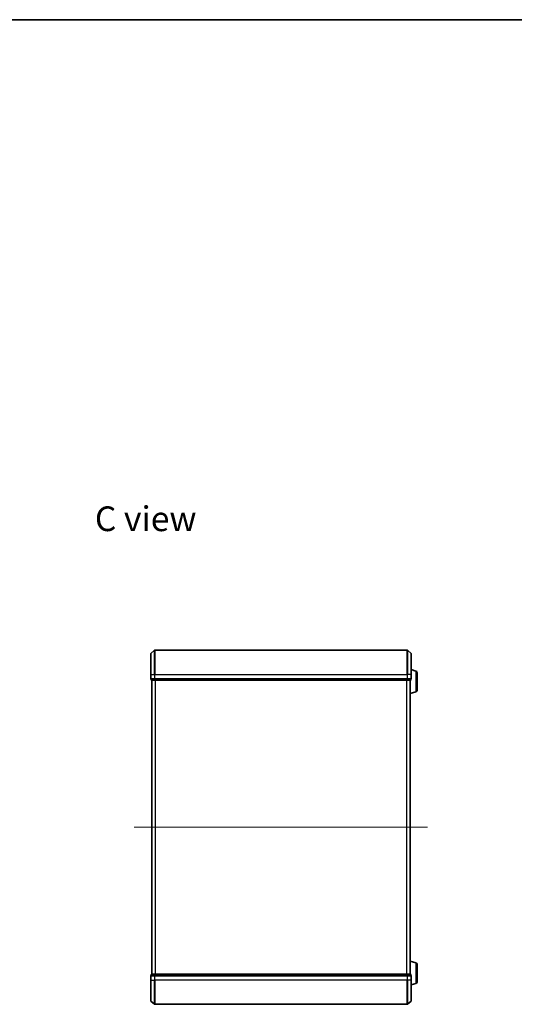
# Model space of a CAD drawing. Units: millimetres. Extents: x 7 to 7682, y 4 to 1690.
# Drawn here: x 1462 to 1882, y 853 to 1690 of the extents above; entities that cross this region are included whole.
import ezdxf

# ---------------------------------------------------------------- set-up
doc = ezdxf.new("R2010")
doc.units = ezdxf.units.MM
doc.header["$LTSCALE"] = 0.5
doc.linetypes.add('CHAIN', pattern=[0.3543, 0.2362, -0.0295, 0.0591, -0.0295])
for name, color, linetype, lineweight in [('Border (ISO)', 7, 'Continuous', 35), ('Centerline (ISO)', 131, 'Continuous', 18), ('Symbol (ISO)', 7, 'Continuous', 18), ('Visible (ISO)', 7, 'Continuous', 35), ('Visible Narrow (ISO)', 7, 'Continuous', 25)]:
    doc.layers.add(name, color=color, linetype=linetype, lineweight=lineweight)
doc.styles.add('Note Text (TK)', font='MS PGothic.ttf')

# ---------------------------------------------------------------- blocks, each defined once
blk = doc.blocks.new('Borders tk図枠')
at = {"layer": 'Border (ISO)'}
blk.add_line((14.5, 289), (405.5, 289), dxfattribs=at)

msp = doc.modelspace()

# ---------------------------------------------------------------- linework, layer by layer
at = {"layer": 'Centerline (ISO)', "linetype": 'CHAIN', "ltscale": 23.990969}
msp.add_line((1559.0495, 1003.4795), (1808.5495, 1003.4795), dxfattribs=at)
at = {"layer": 'Visible (ISO)'}
for p, q in [((1573.0495, 1133.4795), (1573.0495, 1151.0406)), ((1573.1554, 1151.2694), (1576.2655, 1153.9083)), ((1791.1393, 1153.9795), (1576.4596, 1153.9795)), ((1794.4436, 1151.2694), (1791.3334, 1153.9083)), ((1794.5495, 1151.0406), (1794.5495, 1133.4795)), ((1573.0495, 1133.4795), (1573.0495, 1129.7795)), ((1798.4805, 1136.3002), (1794.5495, 1137.4795)), ((1794.5495, 1129.7795), (1794.5495, 1133.4795)), ((1799.5495, 1134.8635), (1799.5495, 1120.0956)), ((1573.3495, 1129.4795), (1573.3495, 1128.7795)), ((1573.3495, 1129.4795), (1573.4554, 1129.4795)), ((1576.3756, 1129.4795), (1573.4554, 1129.4795)), ((1573.6495, 1128.4795), (1576.5697, 1128.4795)), ((1574.0495, 1128.4795), (1574.0495, 878.4795)), ((1576.3756, 1129.4795), (1576.4596, 1129.4795)), ((1576.4596, 1129.4795), (1576.5697, 1129.4795)), ((1791.0292, 1129.4795), (1576.5697, 1129.4795)), ((1576.5697, 1128.4795), (1791.0292, 1128.4795)), ((1791.0292, 1129.4795), (1791.1393, 1129.4795)), ((1791.0292, 1128.4795), (1793.9495, 1128.4795)), ((1791.1393, 1129.4795), (1791.2233, 1129.4795)), ((1794.1436, 1129.4795), (1791.2233, 1129.4795)), ((1793.5495, 878.4795), (1793.5495, 1128.4795)), ((1794.1436, 1129.4795), (1794.2495, 1129.4795)), ((1794.2495, 1128.7795), (1794.2495, 1129.4795)), ((1798.4805, 1118.6588), (1793.5495, 1117.1795)), ((1798.4805, 888.3002), (1793.5495, 889.7795)), ((1799.5495, 886.8635), (1799.5495, 872.0956)), ((1573.0495, 877.1795), (1573.0495, 873.4795)), ((1573.0495, 855.9184), (1573.0495, 873.4795)), ((1573.3495, 878.1795), (1573.3495, 877.4795)), ((1573.4554, 877.4795), (1573.3495, 877.4795)), ((1573.4554, 877.4795), (1576.3756, 877.4795)), ((1576.5697, 878.4795), (1573.6495, 878.4795)), ((1576.4596, 877.4795), (1576.3756, 877.4795)), ((1576.5697, 877.4795), (1576.4596, 877.4795)), ((1791.0292, 878.4795), (1576.5697, 878.4795)), ((1576.5697, 877.4795), (1791.0292, 877.4795)), ((1793.9495, 878.4795), (1791.0292, 878.4795)), ((1791.1393, 877.4795), (1791.0292, 877.4795)), ((1791.2233, 877.4795), (1791.1393, 877.4795)), ((1791.2233, 877.4795), (1794.1436, 877.4795)), ((1794.2495, 877.4795), (1794.1436, 877.4795)), ((1794.2495, 877.4795), (1794.2495, 878.1795)), ((1794.5495, 873.4795), (1794.5495, 877.1795)), ((1794.5495, 873.4795), (1794.5495, 855.9184)), ((1798.4805, 870.6588), (1794.5495, 869.4795)), ((1573.1554, 855.6897), (1576.2655, 853.0508)), ((1794.4436, 855.6897), (1791.3334, 853.0508)), ((1576.4596, 852.9795), (1791.1393, 852.9795))]:
    msp.add_line(p, q, dxfattribs=at)
for centre, radius, start, end in [((1573.3495, 1151.0406), 0.3, 130.3141002, 180), ((1576.4596, 1153.6795), 0.3, 90, 130.3141002), ((1791.1393, 1153.6795), 0.3, 49.6858998, 90), ((1794.2495, 1151.0406), 0.3, 0, 49.6858998), ((1798.0495, 1134.8635), 1.5, 0, 73.3007558), ((1573.3495, 1129.7795), 0.3, 180, 270), ((1573.6495, 1128.7795), 0.3, 180, 270), ((1793.9495, 1128.7795), 0.3, 270, 0), ((1794.2495, 1129.7795), 0.3, 270, 0), ((1798.0495, 1120.0956), 1.5, 286.6992442, 0), ((1798.0495, 886.8635), 1.5, 0, 73.3007558), ((1573.3495, 877.1795), 0.3, 90, 180), ((1573.6495, 878.1795), 0.3, 90, 180), ((1793.9495, 878.1795), 0.3, 0, 90), ((1794.2495, 877.1795), 0.3, 0, 90), ((1798.0495, 872.0956), 1.5, 286.6992442, 0), ((1573.3495, 855.9184), 0.3, 180, 229.6858998), ((1794.2495, 855.9184), 0.3, 310.3141002, 0), ((1576.4596, 853.2795), 0.3, 229.6858998, 270), ((1791.1393, 853.2795), 0.3, 270, 310.3141002)]:
    msp.add_arc(centre, radius, start, end, dxfattribs=at)
at = {"layer": 'Visible Narrow (ISO)'}
for p, q in [((1573.1554, 1151.2694), (1573.1554, 1133.4795)), ((1576.2655, 1133.4795), (1576.2655, 1153.9083)), ((1576.4596, 1153.9795), (1576.4596, 1133.4795)), ((1791.1393, 1133.4795), (1791.1393, 1153.9795)), ((1791.3334, 1153.9083), (1791.3334, 1133.4795)), ((1794.4436, 1133.4795), (1794.4436, 1151.2694)), ((1573.1554, 1133.4795), (1573.0495, 1133.4795)), ((1573.1554, 1129.7795), (1573.1554, 1133.4795)), ((1573.1554, 1133.4795), (1576.2655, 1133.4795)), ((1576.2655, 1133.4795), (1576.2655, 1129.7795)), ((1576.2655, 1133.4795), (1576.4596, 1133.4795)), ((1576.4596, 1129.7795), (1576.4596, 1133.4795)), ((1576.4596, 1133.4795), (1791.1393, 1133.4795)), ((1791.1393, 1133.4795), (1791.1393, 1129.7795)), ((1791.3334, 1133.4795), (1791.1393, 1133.4795)), ((1791.3334, 1129.7795), (1791.3334, 1133.4795)), ((1794.4436, 1133.4795), (1791.3334, 1133.4795)), ((1794.4436, 1133.4795), (1794.4436, 1129.7795)), ((1794.4436, 1133.4795), (1794.5495, 1133.4795)), ((1798.4805, 1136.3002), (1798.4805, 1118.6588)), ((1573.0495, 1129.7795), (1573.1554, 1129.7795)), ((1576.2655, 1129.7795), (1573.1554, 1129.7795)), ((1573.3495, 1128.7795), (1573.4554, 1128.7795)), ((1573.4554, 1128.7795), (1573.4554, 1129.4795)), ((1576.3756, 1128.7795), (1573.4554, 1128.7795)), ((1574.1574, 878.4795), (1574.1574, 1128.4795)), ((1576.2655, 1129.7795), (1576.4596, 1129.7795)), ((1576.3756, 1129.4795), (1576.3756, 1128.7795)), ((1576.3756, 1128.7795), (1576.5697, 1128.7795)), ((1576.4596, 1129.4795), (1576.4596, 1129.7795)), ((1791.1393, 1129.7795), (1576.4596, 1129.7795)), ((1576.5697, 1128.7795), (1576.5697, 1129.4795)), ((1791.0292, 1128.7795), (1576.5697, 1128.7795)), ((1576.5697, 1128.4795), (1576.5697, 1128.7795)), ((1576.966, 1128.4795), (1576.966, 878.4795)), ((1577.1581, 878.4795), (1577.1581, 1128.4795)), ((1790.4408, 1128.4795), (1790.4408, 878.4795)), ((1790.6329, 878.4795), (1790.6329, 1128.4795)), ((1791.0292, 1129.4795), (1791.0292, 1128.7795)), ((1791.0292, 1128.7795), (1791.0292, 1128.4795)), ((1791.0292, 1128.7795), (1791.2233, 1128.7795)), ((1791.1393, 1129.7795), (1791.1393, 1129.4795)), ((1791.1393, 1129.7795), (1791.3334, 1129.7795)), ((1791.2233, 1128.7795), (1791.2233, 1129.4795)), ((1794.1436, 1128.7795), (1791.2233, 1128.7795)), ((1794.4436, 1129.7795), (1791.3334, 1129.7795)), ((1793.4415, 1128.4795), (1793.4415, 878.4795)), ((1794.1436, 1129.4795), (1794.1436, 1128.7795)), ((1794.1436, 1128.7795), (1794.2495, 1128.7795)), ((1794.4436, 1129.7795), (1794.5495, 1129.7795)), ((1798.4805, 888.3002), (1798.4805, 870.6588)), ((1573.1554, 877.1795), (1573.0495, 877.1795)), ((1573.1554, 873.4795), (1573.0495, 873.4795)), ((1573.1554, 873.4795), (1573.1554, 877.1795)), ((1573.1554, 877.1795), (1576.2655, 877.1795)), ((1573.1554, 873.4795), (1573.1554, 855.6897)), ((1573.1554, 873.4795), (1576.2655, 873.4795)), ((1573.4554, 878.1795), (1573.3495, 878.1795)), ((1573.4554, 878.1795), (1576.3756, 878.1795)), ((1573.4554, 877.4795), (1573.4554, 878.1795)), ((1576.2655, 877.1795), (1576.2655, 873.4795)), ((1576.4596, 877.1795), (1576.2655, 877.1795)), ((1576.2655, 873.4795), (1576.4596, 873.4795)), ((1576.2655, 853.0508), (1576.2655, 873.4795)), ((1576.5697, 878.1795), (1576.3756, 878.1795)), ((1576.3756, 878.1795), (1576.3756, 877.4795)), ((1576.4596, 877.1795), (1576.4596, 877.4795)), ((1576.4596, 873.4795), (1576.4596, 877.1795)), ((1576.4596, 877.1795), (1791.1393, 877.1795)), ((1576.4596, 873.4795), (1576.4596, 852.9795)), ((1791.1393, 873.4795), (1576.4596, 873.4795)), ((1576.5697, 878.1795), (1576.5697, 878.4795)), ((1576.5697, 878.1795), (1791.0292, 878.1795)), ((1576.5697, 877.4795), (1576.5697, 878.1795)), ((1791.0292, 878.4795), (1791.0292, 878.1795)), ((1791.2233, 878.1795), (1791.0292, 878.1795)), ((1791.0292, 878.1795), (1791.0292, 877.4795)), ((1791.1393, 877.4795), (1791.1393, 877.1795)), ((1791.1393, 877.1795), (1791.1393, 873.4795)), ((1791.3334, 877.1795), (1791.1393, 877.1795)), ((1791.3334, 873.4795), (1791.1393, 873.4795)), ((1791.1393, 852.9795), (1791.1393, 873.4795)), ((1791.2233, 878.1795), (1794.1436, 878.1795)), ((1791.2233, 877.4795), (1791.2233, 878.1795)), ((1791.3334, 873.4795), (1791.3334, 877.1795)), ((1791.3334, 877.1795), (1794.4436, 877.1795)), ((1791.3334, 873.4795), (1791.3334, 853.0508)), ((1794.4436, 873.4795), (1791.3334, 873.4795)), ((1794.2495, 878.1795), (1794.1436, 878.1795)), ((1794.1436, 878.1795), (1794.1436, 877.4795)), ((1794.4436, 877.1795), (1794.4436, 873.4795)), ((1794.5495, 877.1795), (1794.4436, 877.1795)), ((1794.4436, 873.4795), (1794.5495, 873.4795)), ((1794.4436, 855.6897), (1794.4436, 873.4795))]:
    msp.add_line(p, q, dxfattribs=at)
for centre, major_axis, start_param, end_param in [((1573.3495, 1129.7795), (0, -0.3), 4.71238898, 6.28318531), ((1573.6495, 1128.7795), (0, -0.3), 4.71238898, 6.28318531), ((1576.4596, 1129.7795), (0, -0.3), 4.71238898, 6.28318531), ((1576.5697, 1128.7795), (0, -0.3), 4.71238898, 6.28318531), ((1791.0292, 1128.7795), (0, -0.3), 0, 1.57079633), ((1791.1393, 1129.7795), (0, -0.3), 0, 1.57079633), ((1793.9495, 1128.7795), (0, -0.3), 0, 1.57079633), ((1794.2495, 1129.7795), (0, -0.3), 0, 1.57079633), ((1573.3495, 877.1795), (0, 0.3), 0, 1.57079633), ((1573.6495, 878.1795), (0, 0.3), 0, 1.57079633), ((1576.4596, 877.1795), (0, 0.3), 0, 1.57079633), ((1576.5697, 878.1795), (0, 0.3), 0, 1.57079633), ((1791.0292, 878.1795), (0, 0.3), 4.71238898, 6.28318531), ((1791.1393, 877.1795), (0, 0.3), 4.71238898, 6.28318531), ((1793.9495, 878.1795), (0, 0.3), 4.71238898, 6.28318531), ((1794.2495, 877.1795), (0, 0.3), 4.71238898, 6.28318531)]:
    msp.add_ellipse(centre, major_axis=major_axis, ratio=0.64697745, start_param=start_param, end_param=end_param, dxfattribs=at)

# ---------------------------------------------------------------- block references
at = {"xscale": 6, "yscale": 6, "zscale": 6}
msp.add_blockref('Borders tk図枠', (125.75, -44), dxfattribs=at)

# ---------------------------------------------------------------- texts
at = {"layer": 'Symbol (ISO)', "color": 7, "insert": (1525.5889, 1265.7446), "char_height": 21, "attachment_point": 4, "line_spacing_factor": 1.5, "style": 'Note Text (TK)'}
msp.add_mtext('\\fMS PGothic|b0|i0;{\\H21.0000;C view}', dxfattribs=at)

doc.saveas('drawing.dxf')
